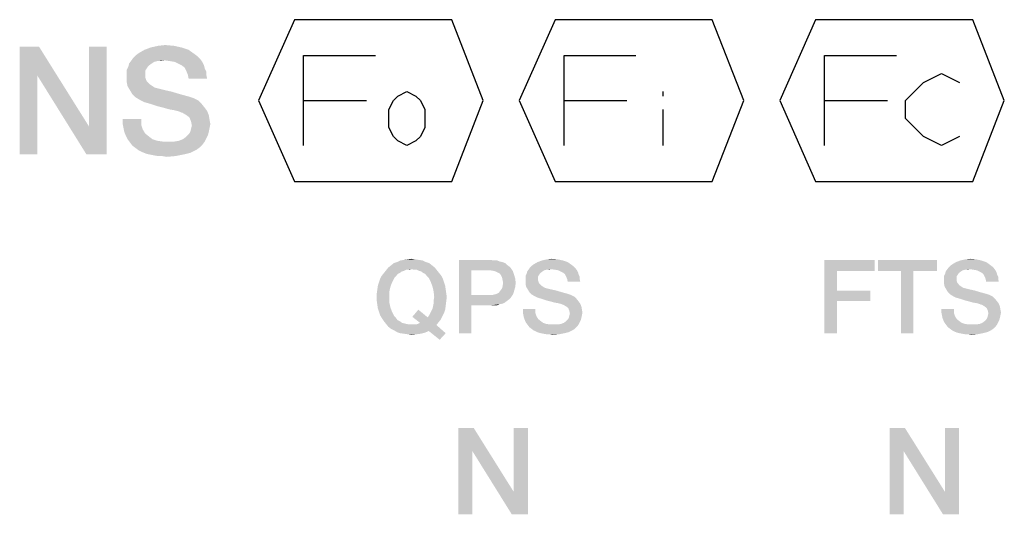
# Model space of a CAD drawing. Units: millimetres. Extents: x 0 to 2640, y -437 to 297.
# Drawn here: x 313 to 336, y 62 to 73 of the extents above; entities that cross this region are included whole.
import ezdxf

# ---------------------------------------------------------------- set-up
doc = ezdxf.new("R2010")
doc.units = ezdxf.units.MM
doc.header["$LTSCALE"] = 23.1
doc.layers.get('0').update_dxf_attribs({"linetype": 'CONTINUOUS'})

msp = doc.modelspace()

# ---------------------------------------------------------------- linework, layer by layer
at = {"color": 2, "linetype": 'CONTINUOUS'}
for p, q in [((327.927, 71.7144), (327.927, 71.6102)), ((319.5936, 71.5061), (321.052, 71.5061)), ((325.6353, 71.5061), (327.0937, 71.5061)), ((331.677, 71.5061), (333.1353, 71.5061)), ((327.927, 71.2977), (327.927, 70.4644))]:
    msp.add_line(p, q, dxfattribs=at)
for points in [[(323.0312, 69.6311), (323.7603, 71.5061), (323.0312, 73.3811), (319.3853, 73.3811), (318.552, 71.5061), (319.3853, 69.6311), (323.0312, 69.6311)], [(329.0728, 69.6311), (329.802, 71.5061), (329.0728, 73.3811), (325.427, 73.3811), (324.5937, 71.5061), (325.427, 69.6311), (329.0728, 69.6311)], [(335.1145, 69.6311), (335.8437, 71.5061), (335.1145, 73.3811), (331.4686, 73.3811), (330.6353, 71.5061), (331.4686, 69.6311), (335.1145, 69.6311)], [(319.5936, 70.4644), (319.5936, 72.5477), (321.2603, 72.5477)], [(325.6353, 70.4644), (325.6353, 72.5477), (327.302, 72.5477)], [(331.677, 70.4644), (331.677, 72.5477), (333.3436, 72.5477)], [(334.802, 70.6727), (334.3853, 70.4644), (333.9686, 70.6727), (333.552, 71.0894), (333.552, 71.5061), (333.9686, 71.9227), (334.3853, 72.1311), (334.802, 71.9227)], [(321.9895, 70.4644), (321.7812, 70.5686), (321.677, 70.6727), (321.5728, 70.8811), (321.5728, 71.2977), (321.677, 71.5061), (321.7812, 71.6102), (321.9895, 71.7144), (322.1978, 71.6102), (322.302, 71.5061), (322.4062, 71.2977), (322.4062, 70.8811), (322.302, 70.6727), (322.1978, 70.5686), (321.9895, 70.4644)]]:
    msp.add_lwpolyline(points, dxfattribs=at)
for points in [[(313.4587, 72.7561), (313.4214, 72.0844), (313.0109, 70.2561)], [(313.4587, 72.7561), (313.0109, 70.2561), (313.0109, 72.7561)], [(313.4214, 72.0844), (313.4587, 72.7561), (314.6154, 70.9091)], [(314.5595, 70.2561), (314.6154, 70.9091), (315.0259, 72.7561)], [(314.5595, 70.2561), (315.0259, 72.7561), (315.0259, 70.2561)], [(315.0259, 72.7561), (314.6154, 70.9091), (314.6154, 72.7561)], [(316.9289, 72.6814), (315.7721, 72.6068), (315.9027, 72.6814)], [(315.7721, 72.6068), (316.9289, 72.6814), (317.0595, 72.5882)], [(316.7609, 72.7374), (315.9027, 72.6814), (316.052, 72.7374)], [(315.9027, 72.6814), (316.7609, 72.7374), (316.9289, 72.6814)], [(316.593, 72.7747), (316.052, 72.7374), (316.2199, 72.7747)], [(316.052, 72.7374), (316.593, 72.7747), (316.7609, 72.7374)], [(316.2199, 72.7747), (316.3878, 72.7934), (316.593, 72.7747)], [(316.3692, 72.4389), (316.2012, 72.4202), (315.5483, 72.3643)], [(316.3692, 72.4389), (315.5483, 72.3643), (315.6042, 72.4389)], [(316.2012, 72.4202), (316.1266, 72.4016), (315.5483, 72.3643)], [(315.5483, 72.3643), (316.1266, 72.4016), (316.0706, 72.3643)], [(317.19, 72.4762), (315.6042, 72.4389), (315.6415, 72.4949)], [(316.3692, 72.4389), (315.6042, 72.4389), (317.19, 72.4762)], [(317.1341, 72.5322), (315.6415, 72.4949), (315.6975, 72.5508)], [(315.6415, 72.4949), (317.1341, 72.5322), (317.19, 72.4762)], [(317.0595, 72.5882), (315.6975, 72.5508), (315.7721, 72.6068)], [(315.6975, 72.5508), (317.0595, 72.5882), (317.1341, 72.5322)], [(316.2012, 72.4202), (316.3692, 72.4389), (316.2945, 72.4202)], [(316.4997, 72.4202), (316.3692, 72.4389), (317.19, 72.4762)], [(316.6117, 72.4016), (316.4997, 72.4202), (317.19, 72.4762)], [(316.6117, 72.4016), (317.19, 72.4762), (317.246, 72.4016)], [(317.246, 72.4016), (316.6863, 72.3643), (316.6117, 72.4016)], [(316.7609, 72.327), (316.6863, 72.3643), (317.246, 72.4016)], [(316.7609, 72.327), (317.246, 72.4016), (317.2833, 72.327)], [(315.9587, 72.2523), (315.4923, 72.215), (315.5296, 72.2896)], [(315.4923, 72.215), (315.9587, 72.2523), (315.9214, 72.1964)], [(315.9214, 72.1964), (315.4923, 72.1404), (315.4923, 72.215)], [(315.4923, 72.1404), (315.9214, 72.1964), (315.9214, 72.1031)], [(316.0706, 72.3643), (315.996, 72.3083), (315.5296, 72.2896)], [(316.0706, 72.3643), (315.5296, 72.2896), (315.5483, 72.3643)], [(315.5296, 72.2896), (315.996, 72.3083), (315.9587, 72.2523)], [(317.2833, 72.327), (316.8356, 72.271), (316.7609, 72.327)], [(316.8356, 72.271), (317.2833, 72.327), (317.302, 72.2523)], [(317.302, 72.2523), (316.8729, 72.1964), (316.8356, 72.271)], [(316.8729, 72.1964), (317.302, 72.2523), (317.3393, 72.1777)], [(317.3393, 72.1777), (316.9102, 72.1031), (316.8729, 72.1964)], [(316.9102, 72.1031), (317.3393, 72.1777), (317.3393, 72.1031)], [(313.0109, 70.2561), (313.4214, 72.0844), (313.4214, 70.2561)], [(314.6154, 70.9091), (314.5595, 70.2561), (313.4214, 72.0844)], [(315.9214, 72.1031), (315.4923, 72.0471), (315.4923, 72.1404)], [(315.4923, 72.0471), (315.9214, 72.1031), (315.9214, 72.0471)], [(315.9214, 72.0471), (315.94, 71.9911), (315.4923, 71.9352)], [(315.9214, 72.0471), (315.4923, 71.9352), (315.4923, 72.0471)], [(315.94, 71.9911), (315.9587, 71.9538), (315.4923, 71.9352)], [(315.4923, 71.9352), (315.9587, 71.9538), (315.996, 71.9165)], [(315.996, 71.9165), (315.5109, 71.8419), (315.4923, 71.9352)], [(317.3393, 72.1031), (316.9289, 72.0098), (316.9102, 72.1031)], [(316.9289, 72.0098), (317.3393, 72.1031), (317.358, 72.0098)], [(315.996, 71.9165), (316.0333, 71.8792), (315.5109, 71.8419)], [(315.5109, 71.8419), (316.0333, 71.8792), (316.0893, 71.8419)], [(316.0893, 71.8419), (315.5669, 71.7486), (315.5109, 71.8419)], [(316.0893, 71.8419), (316.1453, 71.8046), (315.5669, 71.7486)], [(316.1453, 71.8046), (316.2199, 71.7859), (315.5669, 71.7486)], [(315.5669, 71.7486), (316.2199, 71.7859), (316.3692, 71.7486)], [(316.3692, 71.7486), (315.6229, 71.6553), (315.5669, 71.7486)], [(316.3692, 71.7486), (316.5371, 71.7113), (315.6229, 71.6553)], [(315.6229, 71.6553), (316.5371, 71.7113), (316.7236, 71.6553)], [(316.7236, 71.6553), (315.6975, 71.5807), (315.6229, 71.6553)], [(316.7236, 71.6553), (316.9289, 71.5994), (315.6975, 71.5807)], [(315.6975, 71.5807), (316.9289, 71.5994), (317.0408, 71.562)], [(317.0408, 71.562), (315.7908, 71.5247), (315.6975, 71.5807)], [(315.7908, 71.5247), (317.0408, 71.562), (317.1527, 71.5061)], [(317.1527, 71.5061), (315.9027, 71.4688), (315.7908, 71.5247)], [(316.0333, 71.4314), (315.9027, 71.4688), (317.1527, 71.5061)], [(316.0333, 71.4314), (317.1527, 71.5061), (317.2274, 71.4314)], [(317.2274, 71.4314), (316.2012, 71.3755), (316.0333, 71.4314)], [(316.3505, 71.3382), (316.2012, 71.3755), (317.2274, 71.4314)], [(316.3505, 71.3382), (317.2274, 71.4314), (317.302, 71.3382)], [(317.302, 71.3382), (316.4811, 71.3008), (316.3505, 71.3382)], [(316.593, 71.2822), (316.4811, 71.3008), (317.302, 71.3382)], [(316.6677, 71.2635), (316.593, 71.2822), (317.302, 71.3382)], [(316.6677, 71.2635), (317.302, 71.3382), (317.358, 71.2635)], [(317.358, 71.2635), (316.7236, 71.2449), (316.6677, 71.2635)], [(316.7609, 71.2262), (316.7236, 71.2449), (317.358, 71.2635)], [(316.7796, 71.2262), (316.7609, 71.2262), (317.358, 71.2635)], [(316.8729, 71.1702), (316.7796, 71.2262), (317.358, 71.2635)], [(316.8729, 71.1702), (317.358, 71.2635), (317.3953, 71.1702)], [(315.8281, 71.077), (315.399, 70.965), (315.399, 71.077)], [(315.399, 70.965), (315.8281, 71.077), (315.8281, 70.9464)], [(317.3953, 71.1702), (316.9475, 71.1143), (316.8729, 71.1702)], [(316.9475, 71.1143), (317.3953, 71.1702), (317.4139, 71.0583)], [(317.4139, 71.0583), (316.9848, 71.021), (316.9475, 71.1143)], [(316.9848, 71.021), (317.4139, 71.0583), (317.4326, 70.965)], [(317.4326, 70.965), (317.0035, 70.9277), (316.9848, 71.021)], [(315.8281, 70.9464), (315.4177, 70.8717), (315.399, 70.965)], [(315.4177, 70.8717), (315.8281, 70.9464), (315.8654, 70.8344)], [(315.8654, 70.8344), (315.4363, 70.7785), (315.4177, 70.8717)], [(315.4363, 70.7785), (315.8654, 70.8344), (315.9214, 70.7411)], [(316.9662, 70.7785), (316.9848, 70.8531), (317.4139, 70.8717)], [(316.9662, 70.7785), (317.4139, 70.8717), (317.3953, 70.7785)], [(317.4139, 70.8717), (316.9848, 70.8531), (317.0035, 70.9277)], [(317.0035, 70.9277), (317.4326, 70.965), (317.4139, 70.8717)], [(315.9214, 70.7411), (315.4736, 70.6852), (315.4363, 70.7785)], [(315.4736, 70.6852), (315.9214, 70.7411), (316.0147, 70.6665)], [(316.0147, 70.6665), (315.5109, 70.6105), (315.4736, 70.6852)], [(315.5109, 70.6105), (316.0147, 70.6665), (316.0893, 70.6105)], [(316.0893, 70.6105), (315.5669, 70.5359), (315.5109, 70.6105)], [(316.0893, 70.6105), (316.2012, 70.5732), (315.5669, 70.5359)], [(316.2012, 70.5732), (316.3318, 70.5546), (315.5669, 70.5359)], [(316.593, 70.5546), (317.302, 70.5546), (315.5669, 70.5359)], [(316.4624, 70.5546), (316.593, 70.5546), (315.5669, 70.5359)], [(316.3318, 70.5546), (316.4624, 70.5546), (315.5669, 70.5359)], [(315.5669, 70.5359), (317.302, 70.5546), (317.246, 70.4799)], [(316.593, 70.5546), (316.705, 70.5732), (317.3393, 70.6292)], [(316.593, 70.5546), (317.3393, 70.6292), (317.302, 70.5546)], [(316.705, 70.5732), (316.7983, 70.6105), (317.3393, 70.6292)], [(317.3393, 70.6292), (316.7983, 70.6105), (316.8729, 70.6665)], [(317.3766, 70.7038), (316.8729, 70.6665), (316.9289, 70.7225)], [(316.8729, 70.6665), (317.3766, 70.7038), (317.3393, 70.6292)], [(317.3953, 70.7785), (316.9289, 70.7225), (316.9662, 70.7785)], [(316.9289, 70.7225), (317.3953, 70.7785), (317.3766, 70.7038)], [(317.246, 70.4799), (315.6229, 70.4613), (315.5669, 70.5359)], [(315.6229, 70.4613), (317.246, 70.4799), (317.19, 70.424)], [(317.19, 70.424), (315.6975, 70.4053), (315.6229, 70.4613)], [(315.6975, 70.4053), (317.19, 70.424), (317.1154, 70.368)], [(317.1154, 70.368), (315.7721, 70.3494), (315.6975, 70.4053)], [(315.8468, 70.312), (315.7721, 70.3494), (317.1154, 70.368)], [(315.8468, 70.312), (317.1154, 70.368), (316.9662, 70.2934)], [(316.9662, 70.2934), (315.94, 70.2747), (315.8468, 70.312)], [(316.0147, 70.2561), (315.94, 70.2747), (316.9662, 70.2934)], [(316.0147, 70.2561), (316.9662, 70.2934), (316.8169, 70.2561)], [(316.8169, 70.2561), (316.108, 70.2374), (316.0147, 70.2561)], [(316.2199, 70.2188), (316.108, 70.2374), (316.8169, 70.2561)], [(316.3132, 70.2188), (316.2199, 70.2188), (316.8169, 70.2561)], [(316.3132, 70.2188), (316.8169, 70.2561), (316.6303, 70.2188)], [(316.6303, 70.2188), (316.4251, 70.2001), (316.3132, 70.2188)], [(322.1922, 67.8227), (321.9257, 67.81), (322.0019, 67.8227)], [(321.9257, 67.81), (322.1922, 67.8227), (322.2683, 67.81)], [(322.0019, 67.8227), (322.1034, 67.8354), (322.1922, 67.8227)], [(325.4907, 67.8227), (325.1228, 67.7973), (325.2369, 67.8227)], [(325.1228, 67.7973), (325.4907, 67.8227), (325.6049, 67.7973)], [(325.2369, 67.8227), (325.3511, 67.8354), (325.4907, 67.8227)], [(335.1957, 67.8227), (334.8278, 67.7973), (334.942, 67.8227)], [(334.8278, 67.7973), (335.1957, 67.8227), (335.3099, 67.7973)], [(334.942, 67.8227), (335.0562, 67.8354), (335.1957, 67.8227)], [(322.6362, 67.6324), (322.1034, 67.5943), (321.5071, 67.569)], [(322.6362, 67.6324), (321.5071, 67.569), (321.5578, 67.6324)], [(322.1034, 67.5943), (321.9765, 67.5816), (321.5071, 67.569)], [(322.5728, 67.6831), (321.5578, 67.6324), (321.6213, 67.6831)], [(321.5578, 67.6324), (322.5728, 67.6831), (322.6362, 67.6324)], [(322.5093, 67.7339), (321.6213, 67.6831), (321.6847, 67.7339)], [(321.6213, 67.6831), (322.5093, 67.7339), (322.5728, 67.6831)], [(322.4332, 67.7593), (321.6847, 67.7339), (321.7608, 67.7593)], [(321.6847, 67.7339), (322.4332, 67.7593), (322.5093, 67.7339)], [(322.3571, 67.7973), (321.7608, 67.7593), (321.8369, 67.7973)], [(321.7608, 67.7593), (322.3571, 67.7973), (322.4332, 67.7593)], [(322.2683, 67.81), (321.8369, 67.7973), (321.9257, 67.81)], [(321.8369, 67.7973), (322.2683, 67.81), (322.3571, 67.7973)], [(321.9765, 67.5816), (322.1034, 67.5943), (322.0399, 67.5816)], [(322.1541, 67.5816), (322.1034, 67.5943), (322.6362, 67.6324)], [(322.2175, 67.5816), (322.1541, 67.5816), (322.6362, 67.6324)], [(322.2175, 67.5816), (322.6362, 67.6324), (322.6869, 67.569)], [(323.1944, 67.81), (323.9302, 67.81), (323.4862, 67.569)], [(323.4862, 67.569), (323.1944, 66.11), (323.1944, 67.81)], [(323.9302, 67.81), (324.0063, 67.7973), (323.4862, 67.569)], [(324.0825, 67.7973), (324.1459, 67.7719), (323.4862, 67.569)], [(324.0063, 67.7973), (324.0825, 67.7973), (323.4862, 67.569)], [(324.1459, 67.7719), (324.2093, 67.7593), (323.4862, 67.569)], [(324.2093, 67.7593), (324.2728, 67.7339), (323.4862, 67.569)], [(324.2728, 67.7339), (324.3108, 67.6958), (323.4862, 67.569)], [(324.3108, 67.6958), (324.3616, 67.6578), (323.4862, 67.569)], [(324.3616, 67.6578), (324.3996, 67.6197), (323.4862, 67.569)], [(323.9175, 67.569), (323.4862, 67.569), (324.3996, 67.6197)], [(323.9937, 67.5563), (323.9175, 67.569), (324.3996, 67.6197)], [(324.0444, 67.5436), (323.9937, 67.5563), (324.3996, 67.6197)], [(324.0444, 67.5436), (324.3996, 67.6197), (324.4504, 67.5436)], [(325.3384, 67.5943), (325.2243, 67.5816), (324.7802, 67.5436)], [(325.3384, 67.5943), (324.7802, 67.5436), (324.8183, 67.5943)], [(325.8966, 67.6197), (324.8183, 67.5943), (324.8437, 67.6324)], [(325.3384, 67.5943), (324.8183, 67.5943), (325.8966, 67.6197)], [(325.8586, 67.6578), (324.8437, 67.6324), (324.8817, 67.6704)], [(324.8437, 67.6324), (325.8586, 67.6578), (325.8966, 67.6197)], [(325.8078, 67.6958), (324.8817, 67.6704), (324.9325, 67.7085)], [(324.8817, 67.6704), (325.8078, 67.6958), (325.8586, 67.6578)], [(325.719, 67.7593), (324.9325, 67.7085), (325.0213, 67.7593)], [(324.9325, 67.7085), (325.719, 67.7593), (325.8078, 67.6958)], [(325.6049, 67.7973), (325.0213, 67.7593), (325.1228, 67.7973)], [(325.0213, 67.7593), (325.6049, 67.7973), (325.719, 67.7593)], [(325.2243, 67.5816), (325.3384, 67.5943), (325.2877, 67.5816)], [(325.4272, 67.5816), (325.3384, 67.5943), (325.8966, 67.6197)], [(325.5034, 67.569), (325.4272, 67.5816), (325.8966, 67.6197)], [(325.5034, 67.569), (325.8966, 67.6197), (325.9347, 67.569)], [(331.6688, 67.81), (332.836, 67.81), (331.9606, 67.5563)], [(331.9606, 67.5563), (331.6688, 66.11), (331.6688, 67.81)], [(331.9606, 67.5563), (332.836, 67.81), (332.836, 67.5563)], [(334.2823, 67.81), (332.9121, 67.5563), (332.9121, 67.81)], [(333.445, 67.5563), (332.9121, 67.5563), (334.2823, 67.81)], [(333.7368, 67.5563), (333.445, 67.5563), (334.2823, 67.81)], [(333.7368, 67.5563), (334.2823, 67.81), (334.2823, 67.5563)], [(335.0435, 67.5943), (334.9293, 67.5816), (334.4853, 67.5436)], [(335.0435, 67.5943), (334.4853, 67.5436), (334.5233, 67.5943)], [(335.6017, 67.6197), (334.5233, 67.5943), (334.5487, 67.6324)], [(335.0435, 67.5943), (334.5233, 67.5943), (335.6017, 67.6197)], [(335.5636, 67.6578), (334.5487, 67.6324), (334.5868, 67.6704)], [(334.5487, 67.6324), (335.5636, 67.6578), (335.6017, 67.6197)], [(335.5129, 67.6958), (334.5868, 67.6704), (334.6375, 67.7085)], [(334.5868, 67.6704), (335.5129, 67.6958), (335.5636, 67.6578)], [(335.4241, 67.7593), (334.6375, 67.7085), (334.7263, 67.7593)], [(334.6375, 67.7085), (335.4241, 67.7593), (335.5129, 67.6958)], [(335.3099, 67.7973), (334.7263, 67.7593), (334.8278, 67.7973)], [(334.7263, 67.7593), (335.3099, 67.7973), (335.4241, 67.7593)], [(334.9293, 67.5816), (335.0435, 67.5943), (334.9927, 67.5816)], [(335.1323, 67.5816), (335.0435, 67.5943), (335.6017, 67.6197)], [(335.2084, 67.569), (335.1323, 67.5816), (335.6017, 67.6197)], [(335.2084, 67.569), (335.6017, 67.6197), (335.6397, 67.569)], [(321.3422, 67.2898), (321.3675, 67.366), (321.6974, 67.3913)], [(321.3422, 67.2898), (321.6974, 67.3913), (321.6466, 67.2898)], [(321.7354, 67.4294), (321.3675, 67.366), (321.4056, 67.4421)], [(321.7354, 67.4294), (321.6974, 67.3913), (321.3675, 67.366)], [(321.8243, 67.5055), (321.7735, 67.4801), (321.4056, 67.4421)], [(321.8243, 67.5055), (321.4056, 67.4421), (321.4563, 67.5055)], [(321.4056, 67.4421), (321.7735, 67.4801), (321.7354, 67.4294)], [(321.9257, 67.5563), (321.4563, 67.5055), (321.5071, 67.569)], [(321.9257, 67.5563), (321.875, 67.5436), (321.4563, 67.5055)], [(321.4563, 67.5055), (321.875, 67.5436), (321.8243, 67.5055)], [(321.5071, 67.569), (321.9765, 67.5816), (321.9257, 67.5563)], [(322.6869, 67.569), (322.2683, 67.5563), (322.2175, 67.5816)], [(322.319, 67.5436), (322.2683, 67.5563), (322.6869, 67.569)], [(322.3698, 67.5055), (322.319, 67.5436), (322.6869, 67.569)], [(322.3698, 67.5055), (322.6869, 67.569), (322.7377, 67.5055)], [(322.7377, 67.5055), (322.4205, 67.4801), (322.3698, 67.5055)], [(322.4205, 67.4801), (322.7377, 67.5055), (322.7884, 67.4421)], [(322.7884, 67.4421), (322.4586, 67.4294), (322.4205, 67.4801)], [(322.4966, 67.3913), (322.4586, 67.4294), (322.7884, 67.4421)], [(322.4966, 67.3913), (322.7884, 67.4421), (322.8265, 67.366)], [(322.8265, 67.366), (322.5474, 67.2898), (322.4966, 67.3913)], [(322.5474, 67.2898), (322.8265, 67.366), (322.8519, 67.2898)], [(323.4862, 67.569), (323.4862, 66.9981), (323.1944, 66.11)], [(324.4504, 67.5436), (324.0951, 67.5182), (324.0444, 67.5436)], [(324.1459, 67.4928), (324.0951, 67.5182), (324.4504, 67.5436)], [(324.1459, 67.4928), (324.4504, 67.5436), (324.4757, 67.4675)], [(324.4757, 67.4675), (324.1713, 67.4548), (324.1459, 67.4928)], [(324.1966, 67.404), (324.1713, 67.4548), (324.4757, 67.4675)], [(324.1966, 67.404), (324.4757, 67.4675), (324.5011, 67.3787)], [(324.5011, 67.3787), (324.2093, 67.3406), (324.1966, 67.404)], [(324.222, 67.2772), (324.2093, 67.3406), (324.5011, 67.3787)], [(324.222, 67.2772), (324.5011, 67.3787), (324.5138, 67.2772)], [(325.0593, 67.4675), (324.7422, 67.4421), (324.7675, 67.4928)], [(324.7422, 67.4421), (325.0593, 67.4675), (325.034, 67.4294)], [(325.034, 67.4294), (324.7422, 67.3913), (324.7422, 67.4421)], [(324.7422, 67.3913), (325.034, 67.4294), (325.034, 67.366)], [(325.034, 67.366), (324.7422, 67.3279), (324.7422, 67.3913)], [(324.7422, 67.3279), (325.034, 67.366), (325.034, 67.3279)], [(325.1354, 67.5436), (325.0847, 67.5055), (324.7675, 67.4928)], [(325.1354, 67.5436), (324.7675, 67.4928), (324.7802, 67.5436)], [(324.7675, 67.4928), (325.0847, 67.5055), (325.0593, 67.4675)], [(325.2243, 67.5816), (325.1735, 67.569), (324.7802, 67.5436)], [(324.7802, 67.5436), (325.1735, 67.569), (325.1354, 67.5436)], [(325.9347, 67.569), (325.5541, 67.5436), (325.5034, 67.569)], [(325.6049, 67.5182), (325.5541, 67.5436), (325.9347, 67.569)], [(325.6049, 67.5182), (325.9347, 67.569), (325.9601, 67.5182)], [(325.9601, 67.5182), (325.6556, 67.4801), (325.6049, 67.5182)], [(325.6556, 67.4801), (325.9601, 67.5182), (325.9728, 67.4675)], [(325.9728, 67.4675), (325.681, 67.4294), (325.6556, 67.4801)], [(325.681, 67.4294), (325.9728, 67.4675), (325.9981, 67.4167)], [(325.9981, 67.4167), (325.7063, 67.366), (325.681, 67.4294)], [(325.7063, 67.366), (325.9981, 67.4167), (325.9981, 67.366)], [(325.9981, 67.366), (325.719, 67.3025), (325.7063, 67.366)], [(325.719, 67.3025), (325.9981, 67.366), (326.0108, 67.3025)], [(331.9606, 67.5563), (331.9606, 67.0996), (331.6688, 66.11)], [(333.7368, 67.5563), (333.445, 66.11), (333.445, 67.5563)], [(333.445, 66.11), (333.7368, 67.5563), (333.7368, 66.11)], [(334.7644, 67.4675), (334.4472, 67.4421), (334.4726, 67.4928)], [(334.4472, 67.4421), (334.7644, 67.4675), (334.739, 67.4294)], [(334.739, 67.4294), (334.4472, 67.3913), (334.4472, 67.4421)], [(334.4472, 67.3913), (334.739, 67.4294), (334.739, 67.366)], [(334.739, 67.366), (334.4472, 67.3279), (334.4472, 67.3913)], [(334.4472, 67.3279), (334.739, 67.366), (334.739, 67.3279)], [(334.8405, 67.5436), (334.7897, 67.5055), (334.4726, 67.4928)], [(334.8405, 67.5436), (334.4726, 67.4928), (334.4853, 67.5436)], [(334.4726, 67.4928), (334.7897, 67.5055), (334.7644, 67.4675)], [(334.9293, 67.5816), (334.8785, 67.569), (334.4853, 67.5436)], [(334.4853, 67.5436), (334.8785, 67.569), (334.8405, 67.5436)], [(335.6397, 67.569), (335.2591, 67.5436), (335.2084, 67.569)], [(335.3099, 67.5182), (335.2591, 67.5436), (335.6397, 67.569)], [(335.3099, 67.5182), (335.6397, 67.569), (335.6651, 67.5182)], [(335.6651, 67.5182), (335.3606, 67.4801), (335.3099, 67.5182)], [(335.3606, 67.4801), (335.6651, 67.5182), (335.6778, 67.4675)], [(335.6778, 67.4675), (335.386, 67.4294), (335.3606, 67.4801)], [(335.386, 67.4294), (335.6778, 67.4675), (335.7032, 67.4167)], [(335.7032, 67.4167), (335.4114, 67.366), (335.386, 67.4294)], [(335.4114, 67.366), (335.7032, 67.4167), (335.7032, 67.366)], [(335.7032, 67.366), (335.4241, 67.3025), (335.4114, 67.366)], [(335.4241, 67.3025), (335.7032, 67.366), (335.7159, 67.3025)], [(321.6086, 67.1884), (321.3041, 67.1249), (321.3168, 67.2137)], [(321.3041, 67.1249), (321.6086, 67.1884), (321.5832, 67.0742)], [(321.6466, 67.2898), (321.3168, 67.2137), (321.3422, 67.2898)], [(321.3168, 67.2137), (321.6466, 67.2898), (321.6086, 67.1884)], [(322.8519, 67.2898), (322.5854, 67.1884), (322.5474, 67.2898)], [(322.8519, 67.2898), (322.8772, 67.2137), (322.5854, 67.1884)], [(322.5854, 67.1884), (322.8772, 67.2137), (322.8899, 67.1249)], [(322.8899, 67.1249), (322.6108, 67.0742), (322.5854, 67.1884)], [(324.1586, 67.0996), (324.1966, 67.1503), (324.5011, 67.1757)], [(324.1586, 67.0996), (324.5011, 67.1757), (324.4757, 67.0869)], [(324.5011, 67.1757), (324.1966, 67.1503), (324.2093, 67.201)], [(324.5138, 67.2772), (324.2093, 67.201), (324.222, 67.2772)], [(324.2093, 67.201), (324.5138, 67.2772), (324.5011, 67.1757)], [(325.034, 67.3279), (325.0466, 67.2898), (324.7422, 67.2518)], [(325.034, 67.3279), (324.7422, 67.2518), (324.7422, 67.3279)], [(325.0466, 67.2898), (325.0593, 67.2645), (324.7422, 67.2518)], [(324.7422, 67.2518), (325.0593, 67.2645), (325.0847, 67.2391)], [(325.0847, 67.2391), (324.7549, 67.1884), (324.7422, 67.2518)], [(325.0847, 67.2391), (325.1101, 67.2137), (324.7549, 67.1884)], [(324.7549, 67.1884), (325.1101, 67.2137), (325.1481, 67.1884)], [(325.1481, 67.1884), (324.7929, 67.1249), (324.7549, 67.1884)], [(325.1481, 67.1884), (325.1862, 67.163), (324.7929, 67.1249)], [(325.1862, 67.163), (325.2369, 67.1503), (324.7929, 67.1249)], [(324.7929, 67.1249), (325.2369, 67.1503), (325.3384, 67.1249)], [(334.739, 67.3279), (334.7517, 67.2898), (334.4472, 67.2518)], [(334.739, 67.3279), (334.4472, 67.2518), (334.4472, 67.3279)], [(334.7517, 67.2898), (334.7644, 67.2645), (334.4472, 67.2518)], [(334.4472, 67.2518), (334.7644, 67.2645), (334.7897, 67.2391)], [(334.7897, 67.2391), (334.4599, 67.1884), (334.4472, 67.2518)], [(334.7897, 67.2391), (334.8151, 67.2137), (334.4599, 67.1884)], [(334.4599, 67.1884), (334.8151, 67.2137), (334.8532, 67.1884)], [(334.8532, 67.1884), (334.4979, 67.1249), (334.4599, 67.1884)], [(334.8532, 67.1884), (334.8912, 67.163), (334.4979, 67.1249)], [(334.8912, 67.163), (334.942, 67.1503), (334.4979, 67.1249)], [(334.4979, 67.1249), (334.942, 67.1503), (335.0435, 67.1249)], [(321.5832, 67.0742), (321.2914, 67.0361), (321.3041, 67.1249)], [(321.2914, 66.9473), (321.2914, 67.0361), (321.5832, 67.0742)], [(321.2914, 66.9473), (321.5832, 67.0742), (321.5832, 66.9473)], [(321.5832, 66.9473), (321.2914, 66.8585), (321.2914, 66.9473)], [(321.2914, 66.8585), (321.5832, 66.9473), (321.5832, 66.8204)], [(322.6108, 67.0742), (322.8899, 67.1249), (322.9026, 67.0361)], [(322.9026, 67.0361), (322.6235, 66.9473), (322.6108, 67.0742)], [(322.9153, 66.9473), (322.6108, 66.8712), (322.6235, 66.9473)], [(322.6108, 66.8712), (322.9153, 66.9473), (322.9026, 66.8458)], [(322.6235, 66.9473), (322.9026, 67.0361), (322.9153, 66.9473)], [(323.4862, 66.9981), (323.4862, 66.757), (323.1944, 66.11)], [(323.981, 66.9981), (324.3996, 66.9346), (323.4862, 66.757)], [(323.9175, 66.9981), (323.981, 66.9981), (323.4862, 66.757)], [(323.4862, 66.9981), (323.9175, 66.9981), (323.4862, 66.757)], [(324.3996, 66.9346), (324.3616, 66.8966), (323.4862, 66.757)], [(324.4504, 67.0107), (323.981, 66.9981), (324.0317, 67.0107)], [(323.981, 66.9981), (324.4504, 67.0107), (324.3996, 66.9346)], [(324.0317, 67.0107), (324.0698, 67.0234), (324.4757, 67.0869)], [(324.0317, 67.0107), (324.4757, 67.0869), (324.4504, 67.0107)], [(324.0698, 67.0234), (324.1205, 67.0488), (324.4757, 67.0869)], [(324.4757, 67.0869), (324.1205, 67.0488), (324.1586, 67.0996)], [(325.3384, 67.1249), (324.831, 67.0615), (324.7929, 67.1249)], [(325.3384, 67.1249), (325.4526, 67.0996), (324.831, 67.0615)], [(324.831, 67.0615), (325.4526, 67.0996), (325.5795, 67.0615)], [(325.5795, 67.0615), (324.8817, 67.0107), (324.831, 67.0615)], [(325.5795, 67.0615), (325.719, 67.0234), (324.8817, 67.0107)], [(324.8817, 67.0107), (325.719, 67.0234), (325.7951, 66.9981)], [(325.7951, 66.9981), (324.9451, 66.9727), (324.8817, 67.0107)], [(324.9451, 66.9727), (325.7951, 66.9981), (325.8713, 66.96)], [(325.8713, 66.96), (325.0213, 66.9346), (324.9451, 66.9727)], [(325.1101, 66.9093), (325.0213, 66.9346), (325.8713, 66.96)], [(325.1101, 66.9093), (325.8713, 66.96), (325.922, 66.9093)], [(325.922, 66.9093), (325.2243, 66.8712), (325.1101, 66.9093)], [(325.3257, 66.8458), (325.2243, 66.8712), (325.922, 66.9093)], [(325.3257, 66.8458), (325.922, 66.9093), (325.9728, 66.8458)], [(331.9606, 67.0996), (331.9606, 66.8585), (331.6688, 66.11)], [(331.9606, 66.8585), (332.7345, 67.0996), (332.7345, 66.8585)], [(331.9606, 67.0996), (332.7345, 67.0996), (331.9606, 66.8585)], [(335.0435, 67.1249), (334.536, 67.0615), (334.4979, 67.1249)], [(335.0435, 67.1249), (335.1576, 67.0996), (334.536, 67.0615)], [(334.536, 67.0615), (335.1576, 67.0996), (335.2845, 67.0615)], [(335.2845, 67.0615), (334.5868, 67.0107), (334.536, 67.0615)], [(335.2845, 67.0615), (335.4241, 67.0234), (334.5868, 67.0107)], [(334.5868, 67.0107), (335.4241, 67.0234), (335.5002, 66.9981)], [(335.5002, 66.9981), (334.6502, 66.9727), (334.5868, 67.0107)], [(334.6502, 66.9727), (335.5002, 66.9981), (335.5763, 66.96)], [(335.5763, 66.96), (334.7263, 66.9346), (334.6502, 66.9727)], [(334.8151, 66.9093), (334.7263, 66.9346), (335.5763, 66.96)], [(334.8151, 66.9093), (335.5763, 66.96), (335.6271, 66.9093)], [(335.6271, 66.9093), (334.9293, 66.8712), (334.8151, 66.9093)], [(335.0308, 66.8458), (334.9293, 66.8712), (335.6271, 66.9093)], [(335.0308, 66.8458), (335.6271, 66.9093), (335.6778, 66.8458)], [(321.5832, 66.8204), (321.3041, 66.7697), (321.2914, 66.8585)], [(321.3041, 66.7697), (321.5832, 66.8204), (321.6086, 66.7063)], [(321.6086, 66.7063), (321.3168, 66.6809), (321.3041, 66.7697)], [(321.3422, 66.6048), (321.3168, 66.6809), (321.6086, 66.7063)], [(321.3422, 66.6048), (321.6086, 66.7063), (321.6466, 66.6048)], [(322.8772, 66.6555), (322.5601, 66.6301), (322.5854, 66.6809)], [(322.8899, 66.7443), (322.5854, 66.6809), (322.5981, 66.7443)], [(322.5854, 66.6809), (322.8899, 66.7443), (322.8772, 66.6555)], [(322.5981, 66.7443), (322.6108, 66.8078), (322.9026, 66.8458)], [(322.5981, 66.7443), (322.9026, 66.8458), (322.8899, 66.7443)], [(322.9026, 66.8458), (322.6108, 66.8078), (322.6108, 66.8712)], [(323.1944, 66.11), (323.4862, 66.757), (323.4862, 66.11)], [(324.3616, 66.8966), (324.3108, 66.8585), (323.4862, 66.757)], [(324.3108, 66.8585), (324.2601, 66.8204), (323.4862, 66.757)], [(324.2601, 66.8204), (324.2093, 66.7951), (323.4862, 66.757)], [(324.2093, 66.7951), (324.1459, 66.7824), (323.4862, 66.757)], [(323.9302, 66.757), (323.4862, 66.757), (324.1459, 66.7824)], [(324.0063, 66.757), (323.9302, 66.757), (324.1459, 66.7824)], [(324.0063, 66.757), (324.1459, 66.7824), (324.0825, 66.757)], [(325.9728, 66.8458), (325.4146, 66.8204), (325.3257, 66.8458)], [(325.4907, 66.8078), (325.4146, 66.8204), (325.9728, 66.8458)], [(325.5414, 66.7951), (325.4907, 66.8078), (325.9728, 66.8458)], [(325.5414, 66.7951), (325.9728, 66.8458), (326.0108, 66.7951)], [(326.0108, 66.7951), (325.5795, 66.7824), (325.5414, 66.7951)], [(325.6049, 66.7697), (325.5795, 66.7824), (326.0108, 66.7951)], [(325.6175, 66.7697), (325.6049, 66.7697), (326.0108, 66.7951)], [(325.681, 66.7316), (325.6175, 66.7697), (326.0108, 66.7951)], [(325.681, 66.7316), (326.0108, 66.7951), (326.0362, 66.7316)], [(326.0362, 66.7316), (325.7317, 66.6936), (325.681, 66.7316)], [(325.7317, 66.6936), (326.0362, 66.7316), (326.0489, 66.6555)], [(326.0489, 66.6555), (325.7571, 66.6301), (325.7317, 66.6936)], [(331.6688, 66.11), (331.9606, 66.8585), (331.9606, 66.11)], [(335.6778, 66.8458), (335.1196, 66.8204), (335.0308, 66.8458)], [(335.1957, 66.8078), (335.1196, 66.8204), (335.6778, 66.8458)], [(335.2465, 66.7951), (335.1957, 66.8078), (335.6778, 66.8458)], [(335.2465, 66.7951), (335.6778, 66.8458), (335.7159, 66.7951)], [(335.7159, 66.7951), (335.2845, 66.7824), (335.2465, 66.7951)], [(335.3099, 66.7697), (335.2845, 66.7824), (335.7159, 66.7951)], [(335.3226, 66.7697), (335.3099, 66.7697), (335.7159, 66.7951)], [(335.386, 66.7316), (335.3226, 66.7697), (335.7159, 66.7951)], [(335.386, 66.7316), (335.7159, 66.7951), (335.7412, 66.7316)], [(335.7412, 66.7316), (335.4368, 66.6936), (335.386, 66.7316)], [(335.4368, 66.6936), (335.7412, 66.7316), (335.7539, 66.6555)], [(335.7539, 66.6555), (335.4621, 66.6301), (335.4368, 66.6936)], [(321.6466, 66.6048), (321.3675, 66.5287), (321.3422, 66.6048)], [(321.3675, 66.5287), (321.6466, 66.6048), (321.6974, 66.5033)], [(321.6974, 66.5033), (321.4056, 66.4652), (321.3675, 66.5287)], [(321.4056, 66.4652), (321.6974, 66.5033), (321.7354, 66.4652)], [(321.7354, 66.4652), (321.4563, 66.3891), (321.4056, 66.4652)], [(321.7354, 66.4652), (321.7735, 66.4145), (321.4563, 66.3891)], [(322.116, 66.4906), (322.2556, 66.6555), (322.4713, 66.4779)], [(322.4713, 66.4779), (322.2937, 66.351), (322.116, 66.4906)], [(322.4713, 66.4779), (322.7757, 66.4272), (322.2937, 66.351)], [(322.8138, 66.5033), (322.4713, 66.4779), (322.5093, 66.5287)], [(322.4713, 66.4779), (322.8138, 66.5033), (322.7757, 66.4272)], [(322.8519, 66.5794), (322.5093, 66.5287), (322.5347, 66.5794)], [(322.5093, 66.5287), (322.8519, 66.5794), (322.8138, 66.5033)], [(322.5347, 66.5794), (322.5601, 66.6301), (322.8772, 66.6555)], [(322.5347, 66.5794), (322.8772, 66.6555), (322.8519, 66.5794)], [(324.9705, 66.6682), (324.6787, 66.5921), (324.6787, 66.6682)], [(324.6787, 66.5921), (324.9705, 66.6682), (324.9705, 66.5794)], [(324.9705, 66.5794), (324.6914, 66.5287), (324.6787, 66.5921)], [(324.6914, 66.5287), (324.9705, 66.5794), (324.9959, 66.5033)], [(324.9959, 66.5033), (324.7041, 66.4652), (324.6914, 66.5287)], [(324.7041, 66.4652), (324.9959, 66.5033), (325.034, 66.4399)], [(325.034, 66.4399), (324.7295, 66.4018), (324.7041, 66.4652)], [(326.0362, 66.4652), (325.719, 66.4272), (325.7444, 66.4652)], [(325.719, 66.4272), (326.0362, 66.4652), (326.0235, 66.4145)], [(325.7444, 66.4652), (325.7571, 66.516), (326.0489, 66.5287)], [(325.7444, 66.4652), (326.0489, 66.5287), (326.0362, 66.4652)], [(325.7571, 66.6301), (326.0489, 66.6555), (326.0616, 66.5921)], [(326.0616, 66.5921), (325.7698, 66.5667), (325.7571, 66.6301)], [(326.0489, 66.5287), (325.7571, 66.516), (325.7698, 66.5667)], [(325.7698, 66.5667), (326.0616, 66.5921), (326.0489, 66.5287)], [(334.6756, 66.6682), (334.3838, 66.5921), (334.3838, 66.6682)], [(334.3838, 66.5921), (334.6756, 66.6682), (334.6756, 66.5794)], [(334.6756, 66.5794), (334.3965, 66.5287), (334.3838, 66.5921)], [(334.3965, 66.5287), (334.6756, 66.5794), (334.7009, 66.5033)], [(334.7009, 66.5033), (334.4091, 66.4652), (334.3965, 66.5287)], [(334.4091, 66.4652), (334.7009, 66.5033), (334.739, 66.4399)], [(334.739, 66.4399), (334.4345, 66.4018), (334.4091, 66.4652)], [(335.7412, 66.4652), (335.4241, 66.4272), (335.4494, 66.4652)], [(335.4241, 66.4272), (335.7412, 66.4652), (335.7285, 66.4145)], [(335.4494, 66.4652), (335.4621, 66.516), (335.7539, 66.5287)], [(335.4494, 66.4652), (335.7539, 66.5287), (335.7412, 66.4652)], [(335.4621, 66.6301), (335.7539, 66.6555), (335.7666, 66.5921)], [(335.7666, 66.5921), (335.4748, 66.5667), (335.4621, 66.6301)], [(335.7539, 66.5287), (335.4621, 66.516), (335.4748, 66.5667)], [(335.4748, 66.5667), (335.7666, 66.5921), (335.7539, 66.5287)], [(321.4563, 66.3891), (321.7735, 66.4145), (321.8243, 66.3891)], [(321.8243, 66.3891), (321.5071, 66.3257), (321.4563, 66.3891)], [(321.8243, 66.3891), (321.875, 66.351), (321.5071, 66.3257)], [(321.875, 66.351), (321.9257, 66.3384), (321.5071, 66.3257)], [(321.5071, 66.3257), (321.9257, 66.3384), (321.9765, 66.3257)], [(321.9765, 66.3257), (321.5578, 66.2622), (321.5071, 66.3257)], [(321.9765, 66.3257), (322.0399, 66.313), (321.5578, 66.2622)], [(322.2049, 66.313), (322.6743, 66.3003), (321.5578, 66.2622)], [(322.1541, 66.313), (322.2049, 66.313), (321.5578, 66.2622)], [(322.1034, 66.313), (322.1541, 66.313), (321.5578, 66.2622)], [(322.0399, 66.313), (322.1034, 66.313), (321.5578, 66.2622)], [(321.6213, 66.2115), (321.5578, 66.2622), (322.6743, 66.3003)], [(321.6974, 66.1734), (321.6213, 66.2115), (322.6743, 66.3003)], [(322.4966, 66.1607), (321.6974, 66.1734), (322.6743, 66.3003)], [(322.2049, 66.313), (322.2429, 66.3257), (322.725, 66.3637)], [(322.2049, 66.313), (322.725, 66.3637), (322.6743, 66.3003)], [(322.2429, 66.3257), (322.2937, 66.351), (322.725, 66.3637)], [(322.7757, 66.4272), (322.725, 66.3637), (322.2937, 66.351)], [(322.4966, 66.1607), (322.6743, 66.3003), (322.8899, 66.11)], [(324.7295, 66.4018), (325.034, 66.4399), (325.0974, 66.3891)], [(325.0974, 66.3891), (324.7549, 66.351), (324.7295, 66.4018)], [(324.7549, 66.351), (325.0974, 66.3891), (325.1481, 66.351)], [(325.1481, 66.351), (324.7929, 66.3003), (324.7549, 66.351)], [(325.1481, 66.351), (325.2243, 66.3257), (324.7929, 66.3003)], [(325.2243, 66.3257), (325.3131, 66.313), (324.7929, 66.3003)], [(325.4907, 66.313), (325.9728, 66.313), (324.7929, 66.3003)], [(325.4019, 66.313), (325.4907, 66.313), (324.7929, 66.3003)], [(325.3131, 66.313), (325.4019, 66.313), (324.7929, 66.3003)], [(324.7929, 66.3003), (325.9728, 66.313), (325.9347, 66.2622)], [(325.9347, 66.2622), (324.831, 66.2496), (324.7929, 66.3003)], [(324.831, 66.2496), (325.9347, 66.2622), (325.8966, 66.2242)], [(325.8966, 66.2242), (324.8817, 66.2115), (324.831, 66.2496)], [(324.8817, 66.2115), (325.8966, 66.2242), (325.8459, 66.1861)], [(325.4907, 66.313), (325.5668, 66.3257), (325.9981, 66.3637)], [(325.4907, 66.313), (325.9981, 66.3637), (325.9728, 66.313)], [(325.5668, 66.3257), (325.6302, 66.351), (325.9981, 66.3637)], [(325.9981, 66.3637), (325.6302, 66.351), (325.681, 66.3891)], [(326.0235, 66.4145), (325.681, 66.3891), (325.719, 66.4272)], [(325.681, 66.3891), (326.0235, 66.4145), (325.9981, 66.3637)], [(334.4345, 66.4018), (334.739, 66.4399), (334.8024, 66.3891)], [(334.8024, 66.3891), (334.4599, 66.351), (334.4345, 66.4018)], [(334.4599, 66.351), (334.8024, 66.3891), (334.8532, 66.351)], [(334.8532, 66.351), (334.4979, 66.3003), (334.4599, 66.351)], [(334.8532, 66.351), (334.9293, 66.3257), (334.4979, 66.3003)], [(334.9293, 66.3257), (335.0181, 66.313), (334.4979, 66.3003)], [(335.1957, 66.313), (335.6778, 66.313), (334.4979, 66.3003)], [(335.1069, 66.313), (335.1957, 66.313), (334.4979, 66.3003)], [(335.0181, 66.313), (335.1069, 66.313), (334.4979, 66.3003)], [(334.4979, 66.3003), (335.6778, 66.313), (335.6397, 66.2622)], [(335.6397, 66.2622), (334.536, 66.2496), (334.4979, 66.3003)], [(334.536, 66.2496), (335.6397, 66.2622), (335.6017, 66.2242)], [(335.6017, 66.2242), (334.5868, 66.2115), (334.536, 66.2496)], [(334.5868, 66.2115), (335.6017, 66.2242), (335.5509, 66.1861)], [(335.1957, 66.313), (335.2718, 66.3257), (335.7032, 66.3637)], [(335.1957, 66.313), (335.7032, 66.3637), (335.6778, 66.313)], [(335.2718, 66.3257), (335.3353, 66.351), (335.7032, 66.3637)], [(335.7032, 66.3637), (335.3353, 66.351), (335.386, 66.3891)], [(335.7285, 66.4145), (335.386, 66.3891), (335.4241, 66.4272)], [(335.386, 66.3891), (335.7285, 66.4145), (335.7032, 66.3637)], [(322.4966, 66.1607), (321.7608, 66.1354), (321.6974, 66.1734)], [(321.7608, 66.1354), (322.4966, 66.1607), (322.4078, 66.1227)], [(322.4078, 66.1227), (321.8369, 66.11), (321.7608, 66.1354)], [(321.9257, 66.0973), (321.8369, 66.11), (322.4078, 66.1227)], [(321.9257, 66.0973), (322.4078, 66.1227), (322.3063, 66.0973)], [(322.3063, 66.0973), (322.0146, 66.0846), (321.9257, 66.0973)], [(322.0146, 66.0846), (322.3063, 66.0973), (322.2049, 66.0846)], [(322.2049, 66.0846), (322.1034, 66.0719), (322.0146, 66.0846)], [(322.8899, 66.11), (322.7504, 65.9578), (322.4966, 66.1607)], [(325.8459, 66.1861), (324.9325, 66.1734), (324.8817, 66.2115)], [(324.9832, 66.1481), (324.9325, 66.1734), (325.8459, 66.1861)], [(324.9832, 66.1481), (325.8459, 66.1861), (325.7444, 66.1354)], [(325.7444, 66.1354), (325.0466, 66.1227), (324.9832, 66.1481)], [(325.0974, 66.11), (325.0466, 66.1227), (325.7444, 66.1354)], [(325.0974, 66.11), (325.7444, 66.1354), (325.6429, 66.11)], [(325.6429, 66.11), (325.1608, 66.0973), (325.0974, 66.11)], [(325.2369, 66.0846), (325.1608, 66.0973), (325.6429, 66.11)], [(325.3004, 66.0846), (325.2369, 66.0846), (325.6429, 66.11)], [(325.3004, 66.0846), (325.6429, 66.11), (325.516, 66.0846)], [(325.516, 66.0846), (325.3765, 66.0719), (325.3004, 66.0846)], [(335.5509, 66.1861), (334.6375, 66.1734), (334.5868, 66.2115)], [(334.6882, 66.1481), (334.6375, 66.1734), (335.5509, 66.1861)], [(334.6882, 66.1481), (335.5509, 66.1861), (335.4494, 66.1354)], [(335.4494, 66.1354), (334.7517, 66.1227), (334.6882, 66.1481)], [(334.8024, 66.11), (334.7517, 66.1227), (335.4494, 66.1354)], [(334.8024, 66.11), (335.4494, 66.1354), (335.3479, 66.11)], [(335.3479, 66.11), (334.8659, 66.0973), (334.8024, 66.11)], [(334.942, 66.0846), (334.8659, 66.0973), (335.3479, 66.11)], [(335.0054, 66.0846), (334.942, 66.0846), (335.3479, 66.11)], [(335.0054, 66.0846), (335.3479, 66.11), (335.2211, 66.0846)], [(335.2211, 66.0846), (335.0815, 66.0719), (335.0054, 66.0846)], [(323.541, 63.91), (323.5112, 63.3727), (323.1828, 61.91)], [(323.541, 63.91), (323.1828, 61.91), (323.1828, 63.91)], [(323.5112, 63.3727), (323.541, 63.91), (324.4664, 62.4324)], [(324.4216, 61.91), (324.4664, 62.4324), (324.7948, 63.91)], [(324.4216, 61.91), (324.7948, 63.91), (324.7948, 61.91)], [(324.7948, 63.91), (324.4664, 62.4324), (324.4664, 63.91)], [(333.541, 63.91), (333.5112, 63.3727), (333.1828, 61.91)], [(333.541, 63.91), (333.1828, 61.91), (333.1828, 63.91)], [(333.5112, 63.3727), (333.541, 63.91), (334.4664, 62.4324)], [(334.4216, 61.91), (334.4664, 62.4324), (334.7948, 63.91)], [(334.4216, 61.91), (334.7948, 63.91), (334.7948, 61.91)], [(334.7948, 63.91), (334.4664, 62.4324), (334.4664, 63.91)], [(323.1828, 61.91), (323.5112, 63.3727), (323.5112, 61.91)], [(324.4664, 62.4324), (324.4216, 61.91), (323.5112, 63.3727)], [(333.1828, 61.91), (333.5112, 63.3727), (333.5112, 61.91)], [(334.4664, 62.4324), (334.4216, 61.91), (333.5112, 63.3727)]]:
    msp.add_solid(points, dxfattribs=at)

doc.saveas('drawing.dxf')
